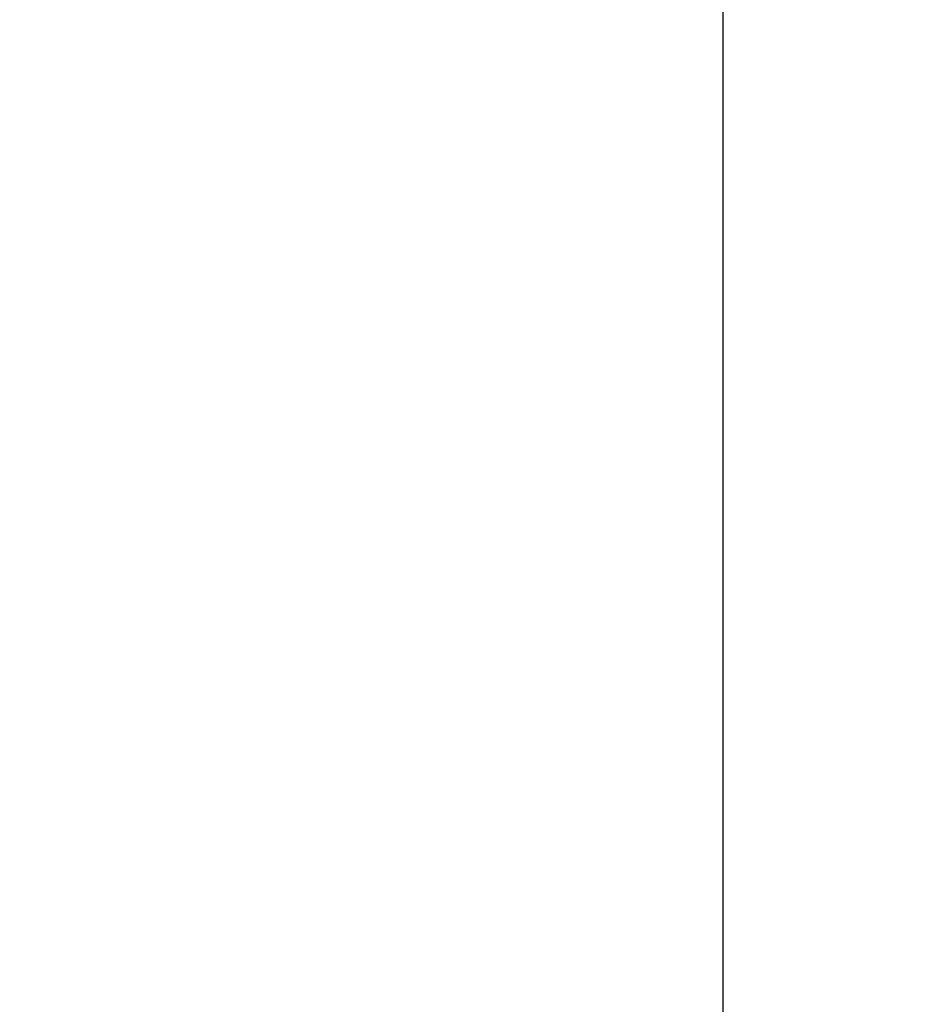
# Model space of a CAD drawing. Units: millimetres. Extents: x -8275 to -8168, y -13426 to -13308.
# Drawn here: x -8260 to -8259, y -13326 to -13325 of the extents above; entities that cross this region are included whole.
import ezdxf

# ---------------------------------------------------------------- set-up
doc = ezdxf.new("R2010")
doc.units = ezdxf.units.MM
doc.layers.add('02 APE-PILASTRI', color=2, linetype='Continuous')
doc.layers.add('QUOTE', color=3, linetype='Continuous')
doc.styles.add('ROMANS', font='ROMANS.shx', dxfattribs={"width": 0.8, "oblique": 15})
doc.dimstyles.new('MICHELE', dxfattribs={"dimscale": 0.015, "dimtxt": 15, "dimasz": 15, "dimexe": 1, "dimexo": 10, "dimgap": 5, "dimtad": 1, "dimdec": 0, "dimlfac": 100, "dimdsep": 46, "dimtxsty": 'ROMANS', "dimcen": 0, "dimse1": 1, "dimse2": 1, "dimclrd": 4, "dimclre": 4, "dimclrt": 4, "dimadec": 0, "dimazin": 0, "dimtfac": 1, "dimtdec": 0, "dimtix": 1, "dimtofl": 0, "dimtmove": 1, "dimatfit": 1, "dimfxl": 1, "dimtolj": 1, "dimtzin": 0, "dimarcsym": 0})

# ---------------------------------------------------------------- blocks, each defined once
blk = doc.blocks.new('*D574')
at = {"layer": 'DEFPOINTS', "color": 0, "transparency": 16777216}
for p in [(-8258.9556, -13321.5607), (-8260.0669, -13326.0207), (-8258.9556, -13326.0207)]:
    blk.add_point(p, dxfattribs=at)
at = {"layer": 'QUOTE', "color": 4, "lineweight": -2, "transparency": 16777216}
blk.add_line((-8260.0669, -13321.7857), (-8260.0669, -13325.7957), dxfattribs=at)
at = {"layer": 'QUOTE', "color": 4, "transparency": 16777216}
for points in [[(-8260.1044, -13321.7857), (-8260.0294, -13321.7857), (-8260.0669, -13321.5607)], [(-8260.1044, -13325.7957), (-8260.0294, -13325.7957), (-8260.0669, -13326.0207)]]:
    blk.add_solid(points, dxfattribs=at)
at = {"layer": 'QUOTE', "color": 4, "transparency": 16777216, "insert": (-8260.2544, -13323.7907), "char_height": 0.225, "attachment_point": 5, "rotation": 90, "style": 'ROMANS'}
blk.add_mtext('\\A1;446', dxfattribs=at)
blk = doc.blocks.new('*D575')
at = {"layer": 'DEFPOINTS', "color": 0, "transparency": 16777216}
for p in [(-8258.9556, -13326.0207), (-8260.0669, -13326.2207), (-8258.9556, -13326.2207)]:
    blk.add_point(p, dxfattribs=at)
at = {"layer": 'QUOTE', "color": 4, "lineweight": -2, "transparency": 16777216}
for p, q in [((-8260.0669, -13325.7957), (-8260.0669, -13325.5707)), ((-8260.0669, -13326.4457), (-8260.0669, -13326.6707))]:
    blk.add_line(p, q, dxfattribs=at)
at = {"layer": 'QUOTE', "color": 4, "transparency": 16777216}
for points in [[(-8260.1044, -13325.7957), (-8260.0294, -13325.7957), (-8260.0669, -13326.0207)], [(-8260.1044, -13326.4457), (-8260.0294, -13326.4457), (-8260.0669, -13326.2207)]]:
    blk.add_solid(points, dxfattribs=at)
at = {"layer": 'QUOTE', "color": 4, "transparency": 16777216, "insert": (-8260.2544, -13326.1207), "char_height": 0.225, "attachment_point": 5, "rotation": 90, "style": 'ROMANS'}
blk.add_mtext('\\A1;20', dxfattribs=at)

msp = doc.modelspace()

# ---------------------------------------------------------------- linework, layer by layer
at = {"layer": '02 APE-PILASTRI', "linetype": 'Continuous', "ltscale": 5}
msp.add_line((-8259.2056, -13323.7207), (-8259.2056, -13331.7607), dxfattribs=at)

# ---------------------------------------------------------------- dimensions: what is measured, and where the dimension line sits
at = {"layer": 'QUOTE'}
for base, p1, p2, picture, middle in [((-8260.0669, -13326.0207), (-8258.9556, -13321.5607), (-8258.9556, -13326.0207), '*D574', (-8260.2544, -13323.7907)), ((-8260.0669, -13326.2207), (-8258.9556, -13326.0207), (-8258.9556, -13326.2207), '*D575', (-8260.2544, -13326.1207))]:
    dim = msp.add_linear_dim(base=base, p1=p1, p2=p2, angle=90, dimstyle='MICHELE', dxfattribs=at)
    dim.commit()
    dim.dimension.update_dxf_attribs({"geometry": picture, "text_midpoint": middle})

doc.saveas('drawing.dxf')
